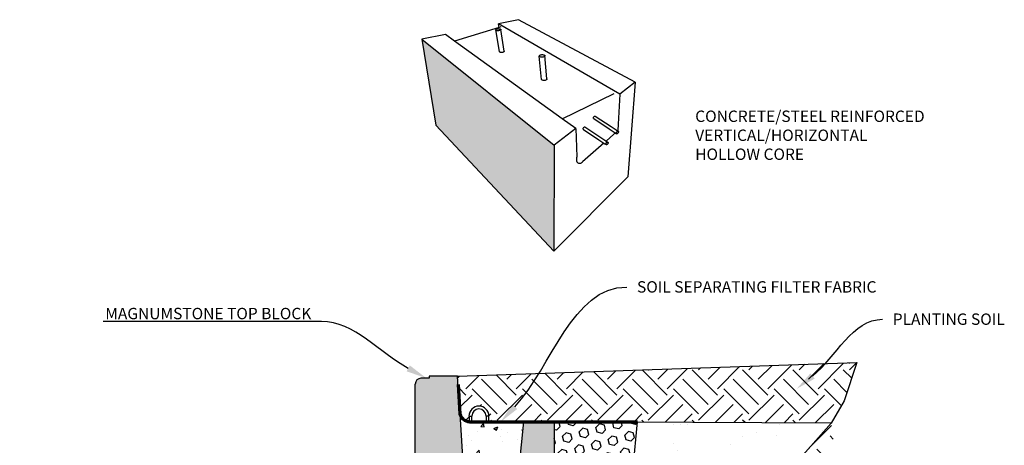
# Model space of a CAD drawing. Units: inches. Extents: x 2993 to 6578, y -57 to 1726.
# Drawn here: x 3054 to 3227, y 1572 to 1647 of the extents above; entities that cross this region are included whole.
import ezdxf
from ezdxf import colors
from ezdxf.entities.mleader import LeaderData, LeaderLine
from ezdxf.math import Vec2, Vec3

# ---------------------------------------------------------------- set-up
doc = ezdxf.new("R2010")
doc.units = ezdxf.units.IN
doc.header["$MEASUREMENT"] = 0
doc.layers.add('Hatch', color=8, linetype='Continuous')

# ---------------------------------------------------------------- blocks, each defined once
blk = doc.blocks.new('Top')
h = blk.add_hatch(color=8)
h.dxf.hatch_style = 1
h.paths.add_polyline_path([(937.39, 74.65), (931.99, 74.65), (930.36, 58.68), (937.39, 58.68)])
h.paths.add_polyline_path([(920.83, 76.06), (920.42, 82.64), (915.68, 82.64), (915.43, 82.64), (915.4, 82.28), (913.98, 82.28, 0.414214), (912.98, 81.28), (912.98, 60.33, 0.414214), (913.98, 59.33), (914.98, 59.33), (914.98, 58.68), (921.84, 58.68)])
h.paths.add_polyline_path([(929.89, 58.68), (919.15, 58.68), (919.26, 56.68), (929.77, 56.68)])
h.paths.add_polyline_path([(919.15, 58.68), (918.38, 58.68), (918.52, 56.68), (918.56, 56.68), (919.26, 56.68)])
h.paths.add_polyline_path([(930.36, 58.68), (929.89, 58.68), (929.77, 56.68), (930.22, 56.68)])
at = {"color": 7, "linetype": 'Continuous'}
for p, q in [((915.4, 82.28), (913.98, 82.28)), ((915.68, 82.64), (915.43, 82.64)), ((920.42, 82.64), (915.68, 82.64)), ((920.42, 82.64), (915.68, 82.64)), ((920.83, 76.06), (920.42, 82.64)), ((920.83, 76.06), (920.42, 82.64)), ((912.98, 60.33), (912.98, 81.28)), ((937.39, 74.65), (922.32, 74.65)), ((922.42, 75.65), (922.42, 74.65)), ((922.42, 75.65), (922.91, 75.65)), ((922.91, 74.65), (922.91, 75.65)), ((925.41, 75.65), (925.41, 74.65)), ((925.91, 75.65), (925.41, 75.65)), ((925.91, 74.65), (925.91, 75.65)), ((913.98, 59.33), (914.98, 59.33)), ((914.98, 59.33), (914.98, 58.68)), ((914.98, 58.68), (937.39, 58.68)), ((918.38, 58.68), (918.52, 56.68)), ((919.26, 56.68), (919.15, 58.68)), ((929.77, 56.68), (929.89, 58.68)), ((930.22, 56.68), (930.36, 58.68)), ((918.56, 56.68), (918.52, 56.68)), ((919.26, 56.68), (918.56, 56.68)), ((929.77, 56.68), (919.26, 56.68)), ((930.18, 56.68), (929.77, 56.68)), ((930.22, 56.68), (930.18, 56.68))]:
    blk.add_line(p, q, dxfattribs=at)
for p, q in [((915.43, 82.64), (915.4, 82.28)), ((912.98, 81.28), (912.98, 81.28)), ((920.83, 76.06), (921.84, 58.68)), ((931.99, 74.65), (930.36, 58.68)), ((937.39, 74.65), (937.39, 58.68))]:
    blk.add_line(p, q)
for centre, radius, start, end in [((913.98, 81.28), 1, 90, 180), ((924.16, 75.65), 1.75, 0, 180), ((924.16, 75.65), 1.25, 0, 180), ((922.32, 76.15), 1.5, 183.5763, 270), ((913.98, 60.33), 1, 180, 270)]:
    blk.add_arc(centre, radius, start, end, dxfattribs=at)

msp = doc.modelspace()

# ---------------------------------------------------------------- hatches: boundary and pattern name
h = msp.add_hatch()
h.set_pattern_fill('AR-CONC', color=256, style=0)
h.set_pattern_definition([(50, (-173.2, 0), (7.172602, -0.627521), [0.75, -8.25]), (355, (-173.2, 0), (-1.387513, 7.521921), [0.6, -6.6]), (100.4514, (-172.602, -0.052), (5.785094, 6.894395), [0.637402, -7.011421]), (46.1842, (-173.2, 2), (10.67241, -1.65519), [1.125, -12.375]), (96.6356, (-172.31, 1.862), (9.346627, 9.74118), [0.956103, -10.51713]), (351.1842, (-173.2, 2), (9.34662, 9.741186), [0.9, -9.9]), (21, (-172.2, 1.5), (5.9690705, -4.026189), [0.75, -8.25]), (326, (-172.2, 1.5), (2.433153, 7.2515), [0.6, -6.6]), (71.4514, (-171.702, 1.1645), (8.402226, 3.225305), [0.637402, -7.011421]), (37.5, (-173.1998, 0), (0.1215986, 3.3289385), [0, -6.52, 0, -6.7, 0, -6.625]), (7.5, (-173.1998, 0), (2.6306954, 3.944117), [0, -3.82, 0, -6.37, 0, -2.525]), (327.5, (-175.4298, 0), (5.3382244, -0.2255487), [0, -2.5, 0, -7.8, 0, -10.35]), (317.5, (-176.4298, 0), (5.8318617, 1.00105), [0, -3.25, 0, -5.18, 0, -7.35])])
h.paths.add_polyline_path([(3134.941, 1552.395), (3130.955, 1552.395, -0.3960475), (3129.46, 1553.799), (3130.474, 1536.419), (3133.539, 1536.419)])
h.paths.add_polyline_path([(3137.111, 1552.395), (3135.132, 1552.395), (3133.723, 1536.419), (3135.709, 1536.419)])
h.paths.add_polyline_path([(3140.619, 1553.799, -0.3960475), (3139.124, 1552.395), (3137.302, 1552.395), (3135.893, 1536.419), (3138.986, 1536.419)])
h.paths.add_polyline_path([(3140.905, 1558.386), (3140.85, 1558.386), (3140.443, 1558.386), (3137.83, 1558.386), (3137.302, 1552.395), (3139.124, 1552.395, 0.3960475), (3140.619, 1553.799)])
h.paths.add_polyline_path([(3137.55, 1557.401, -0.8780517), (3136.567, 1557.529, -0.9586943), (3137.565, 1557.571), (3137.636, 1558.386), (3135.66, 1558.386), (3135.132, 1552.395), (3137.111, 1552.395)])
h.paths.add_polyline_path([(3135.466, 1558.386), (3129.937, 1558.386), (3129.173, 1558.386), (3129.46, 1553.799, 0.4136768), (3131.045, 1552.397), (3131.045, 1553.393, -1), (3134.54, 1553.393), (3134.54, 1552.395), (3134.941, 1552.395)])
h.paths.add_polyline_path([(3134.204, 1557.565, -1), (3135.204, 1557.565, -1)], flags=16)
h.paths.add_polyline_path([(3134.041, 1553.393, 1), (3131.545, 1553.393), (3131.545, 1552.395), (3134.041, 1552.395)], flags=17)
h.paths.add_polyline_path([(3136.645, 1571.819), (3136.845, 1571.819), (3135.836, 1560.383), (3137.811, 1560.383), (3138.815, 1571.819), (3139.015, 1571.819), (3138.006, 1560.383), (3141.03, 1560.383), (3142.531, 1576.358), (3133.589, 1576.358, -0.0784951), (3133.013, 1576.358), (3132.999, 1576.358, -0.3960475), (3131.504, 1577.763), (3132.519, 1560.383), (3135.641, 1560.383)])
at = {"layer": 'Hatch'}
msp.add_hatch(color=256, dxfattribs=at).paths.add_polyline_path([(3124.831, 1643.591), (3127.284, 1628.439), (3147.969, 1606.332), (3148.067, 1624.939)])
h = msp.add_hatch(dxfattribs=at)
h.set_pattern_fill('EARTH', color=256, scale=25, angle=45, style=0)
h.set_pattern_definition([(45, (-173.2, 0), (9e-16, 8.838835), [6.25, -6.25]), (45, (-174.857, 1.657), (9e-16, 8.838835), [6.25, -6.25]), (45, (-176.5143, 3.3146), (9e-16, 8.838835), [6.25, -6.25]), (135, (-176.5143, 4.4194), (-8.838835, 9e-16), [6.25, -6.25]), (135, (-174.857, 6.077), (-8.838835, 9e-16), [6.25, -6.25]), (135, (-173.2, 7.734), (-8.838835, 9e-16), [6.25, -6.25])])
h.paths.add_polyline_path([(3198.974, 1580.014), (3201.234, 1586.764), (3131.093, 1584.346), (3131.504, 1577.763, 0.4136768), (3133.09, 1576.361), (3133.09, 1577.357, -1), (3136.585, 1577.357), (3136.585, 1576.358), (3148.067, 1576.358), (3196.705, 1576.133)])
h.paths.add_polyline_path([(3115.479, 1474.835), (3115.479, 1480.707), (3062.182, 1479.007), (3058.836, 1471.145), (3076.826, 1463.631), (3094.01, 1471.95)])
h = msp.add_hatch(dxfattribs=at)
h.set_pattern_fill('EARTH', color=256, scale=35, angle=45, style=0)
h.set_pattern_definition([(45, (-173.2, 0), (9e-16, 12.374369), [8.75, -8.75]), (45, (-175.52, 2.32), (9e-16, 12.374369), [8.75, -8.75]), (45, (-177.84, 4.64), (9e-16, 12.374369), [8.75, -8.75]), (135, (-177.84, 6.187), (-12.374369, 2e-15), [8.75, -8.75]), (135, (-175.52, 8.507), (-12.374369, 2e-15), [8.75, -8.75]), (135, (-173.2, 10.828), (-12.374369, 2e-15), [8.75, -8.75])])
edge = h.paths.add_edge_path()
edge.add_line((3191.336, 1559.715), (3199.021, 1557.985))
edge.add_line((3199.021, 1557.985), (3196.705, 1576.133))
edge.add_line((3196.705, 1576.133), (3182.367, 1559.893))
edge.add_line((3182.367, 1559.893), (3175.207, 1556.172))
edge.add_line((3175.207, 1556.172), (3170.446, 1532.195))
edge.add_line((3170.446, 1532.195), (3168.21, 1525.49))
edge.add_line((3168.21, 1525.49), (3165.911, 1497.01))
edge.add_line((3165.911, 1497.01), (3160.639, 1493.023))
edge.add_line((3160.639, 1493.023), (3157.505, 1488.182))
edge.add_line((3157.505, 1488.182), (3156.476, 1470.034))
edge.add_line((3156.476, 1470.034), (3154.85, 1465.848))
edge.add_line((3154.85, 1465.848), (3149.275, 1464.527))
edge.add_line((3149.275, 1464.527), (3149.281, 1452.527))
edge.add_line((3149.281, 1452.527), (3106.485, 1452.527))
edge.add_spline(control_points=[(3106.485, 1452.527), (3104.328, 1449.662), (3102.53, 1446.003), (3100.601, 1442.634)], knot_values=[1.6445912, 1.6445912, 1.6445912, 1.6445912, 11.9903102, 11.9903102, 11.9903102, 11.9903102], degree=3, periodic=0)
edge.add_line((3100.601, 1442.634), (3110.43, 1438.436))
edge.add_line((3110.43, 1438.436), (3115.788, 1444.821))
edge.add_line((3115.788, 1444.821), (3123.207, 1436.994))
edge.add_line((3123.207, 1436.994), (3152.058, 1447.292))
edge.add_line((3152.058, 1447.292), (3169.781, 1442.761))
edge.add_line((3169.781, 1442.761), (3173.49, 1476.127))
edge.add_line((3173.49, 1476.127), (3180.703, 1482.1))
edge.add_line((3180.703, 1482.1), (3173.696, 1493.427))
edge.add_line((3173.696, 1493.427), (3188.74, 1499.4))
edge.add_line((3188.74, 1499.4), (3181.939, 1529.47))
edge.add_line((3181.939, 1529.47), (3186.267, 1536.267))
edge.add_line((3186.267, 1536.267), (3185.839, 1552.802))
edge.add_line((3185.839, 1552.802), (3191.336, 1559.715))
edge = h.paths.add_edge_path()
edge.add_line((3115.479, 1466.18), (3115.479, 1474.835))
edge.add_line((3115.479, 1474.835), (3094.01, 1471.95))
edge.add_line((3094.01, 1471.95), (3076.826, 1463.631))
edge.add_line((3076.826, 1463.631), (3058.836, 1471.145))
edge.add_line((3058.836, 1471.145), (3054.17, 1462.122))
edge.add_line((3054.17, 1462.122), (3066.329, 1457.384))
edge.add_line((3066.329, 1457.384), (3075.809, 1444.409))
edge.add_line((3075.809, 1444.409), (3086.319, 1448.734))
edge.add_line((3086.319, 1448.734), (3100.601, 1442.634))
edge.add_line((3100.601, 1442.634), (3100.623, 1442.674))
edge.add_line((3100.623, 1442.674), (3100.646, 1442.713))
edge.add_line((3100.646, 1442.713), (3100.669, 1442.753))
edge.add_line((3100.669, 1442.753), (3100.691, 1442.792))
edge.add_line((3100.691, 1442.792), (3100.714, 1442.832))
edge.add_line((3100.714, 1442.832), (3100.736, 1442.871))
edge.add_line((3100.736, 1442.871), (3100.759, 1442.911))
edge.add_line((3100.759, 1442.911), (3100.781, 1442.951))
edge.add_line((3100.781, 1442.951), (3100.804, 1442.991))
edge.add_line((3100.804, 1442.991), (3100.826, 1443.03))
edge.add_line((3100.826, 1443.03), (3100.849, 1443.07))
edge.add_line((3100.849, 1443.07), (3100.871, 1443.11))
edge.add_line((3100.871, 1443.11), (3100.894, 1443.15))
edge.add_line((3100.894, 1443.15), (3100.916, 1443.189))
edge.add_line((3100.916, 1443.189), (3100.939, 1443.229))
edge.add_line((3100.939, 1443.229), (3100.961, 1443.269))
edge.add_line((3100.961, 1443.269), (3100.984, 1443.309))
edge.add_line((3100.984, 1443.309), (3101.006, 1443.349))
edge.add_line((3101.006, 1443.349), (3101.028, 1443.389))
edge.add_line((3101.028, 1443.389), (3101.051, 1443.429))
edge.add_line((3101.051, 1443.429), (3101.073, 1443.468))
edge.add_line((3101.073, 1443.468), (3101.096, 1443.508))
edge.add_line((3101.096, 1443.508), (3101.118, 1443.548))
edge.add_line((3101.118, 1443.548), (3101.14, 1443.588))
edge.add_line((3101.14, 1443.588), (3101.163, 1443.628))
edge.add_line((3101.163, 1443.628), (3101.185, 1443.668))
edge.add_line((3101.185, 1443.668), (3101.207, 1443.709))
edge.add_line((3101.207, 1443.709), (3101.23, 1443.749))
edge.add_line((3101.23, 1443.749), (3101.252, 1443.789))
edge.add_line((3101.252, 1443.789), (3101.274, 1443.829))
edge.add_line((3101.274, 1443.829), (3101.297, 1443.869))
edge.add_line((3101.297, 1443.869), (3101.319, 1443.909))
edge.add_line((3101.319, 1443.909), (3101.341, 1443.949))
edge.add_line((3101.341, 1443.949), (3101.364, 1443.989))
edge.add_line((3101.364, 1443.989), (3101.386, 1444.029))
edge.add_line((3101.386, 1444.029), (3101.408, 1444.07))
edge.add_line((3101.408, 1444.07), (3101.431, 1444.11))
edge.add_line((3101.431, 1444.11), (3101.453, 1444.15))
edge.add_line((3101.453, 1444.15), (3101.475, 1444.19))
edge.add_line((3101.475, 1444.19), (3101.497, 1444.23))
edge.add_line((3101.497, 1444.23), (3101.52, 1444.271))
edge.add_line((3101.52, 1444.271), (3101.542, 1444.311))
edge.add_line((3101.542, 1444.311), (3101.564, 1444.351))
edge.add_line((3101.564, 1444.351), (3101.586, 1444.391))
edge.add_line((3101.586, 1444.391), (3101.609, 1444.432))
edge.add_line((3101.609, 1444.432), (3101.631, 1444.472))
edge.add_line((3101.631, 1444.472), (3101.653, 1444.512))
edge.add_line((3101.653, 1444.512), (3101.675, 1444.553))
edge.add_line((3101.675, 1444.553), (3101.698, 1444.593))
edge.add_line((3101.698, 1444.593), (3101.72, 1444.633))
edge.add_line((3101.72, 1444.633), (3101.742, 1444.674))
edge.add_line((3101.742, 1444.674), (3101.764, 1444.714))
edge.add_line((3101.764, 1444.714), (3101.787, 1444.754))
edge.add_line((3101.787, 1444.754), (3101.809, 1444.795))
edge.add_line((3101.809, 1444.795), (3101.831, 1444.835))
edge.add_line((3101.831, 1444.835), (3101.853, 1444.875))
edge.add_line((3101.853, 1444.875), (3101.875, 1444.916))
edge.add_line((3101.875, 1444.916), (3101.898, 1444.956))
edge.add_line((3101.898, 1444.956), (3101.92, 1444.996))
edge.add_line((3101.92, 1444.996), (3101.942, 1445.037))
edge.add_line((3101.942, 1445.037), (3101.964, 1445.077))
edge.add_line((3101.964, 1445.077), (3101.986, 1445.118))
edge.add_line((3101.986, 1445.118), (3102.009, 1445.158))
edge.add_line((3102.009, 1445.158), (3102.031, 1445.198))
edge.add_line((3102.031, 1445.198), (3102.053, 1445.239))
edge.add_line((3102.053, 1445.239), (3102.075, 1445.279))
edge.add_line((3102.075, 1445.279), (3102.097, 1445.319))
edge.add_line((3102.097, 1445.319), (3102.12, 1445.36))
edge.add_line((3102.12, 1445.36), (3102.142, 1445.4))
edge.add_line((3102.142, 1445.4), (3102.164, 1445.441))
edge.add_line((3102.164, 1445.441), (3102.186, 1445.481))
edge.add_line((3102.186, 1445.481), (3102.208, 1445.521))
edge.add_line((3102.208, 1445.521), (3102.231, 1445.562))
edge.add_line((3102.231, 1445.562), (3102.253, 1445.602))
edge.add_line((3102.253, 1445.602), (3102.275, 1445.643))
edge.add_line((3102.275, 1445.643), (3102.297, 1445.683))
edge.add_line((3102.297, 1445.683), (3102.319, 1445.723))
edge.add_line((3102.319, 1445.723), (3102.342, 1445.764))
edge.add_line((3102.342, 1445.764), (3102.364, 1445.804))
edge.add_line((3102.364, 1445.804), (3102.386, 1445.844))
edge.add_line((3102.386, 1445.844), (3102.408, 1445.885))
edge.add_line((3102.408, 1445.885), (3102.43, 1445.925))
edge.add_line((3102.43, 1445.925), (3102.453, 1445.966))
edge.add_line((3102.453, 1445.966), (3102.475, 1446.006))
edge.add_line((3102.475, 1446.006), (3102.497, 1446.046))
edge.add_line((3102.497, 1446.046), (3102.519, 1446.087))
edge.add_line((3102.519, 1446.087), (3102.542, 1446.127))
edge.add_line((3102.542, 1446.127), (3102.564, 1446.167))
edge.add_line((3102.564, 1446.167), (3102.586, 1446.207))
edge.add_line((3102.586, 1446.207), (3102.608, 1446.248))
edge.add_line((3102.608, 1446.248), (3102.63, 1446.288))
edge.add_line((3102.63, 1446.288), (3102.653, 1446.328))
edge.add_line((3102.653, 1446.328), (3102.675, 1446.369))
edge.add_line((3102.675, 1446.369), (3102.697, 1446.409))
edge.add_line((3102.697, 1446.409), (3102.719, 1446.449))
edge.add_line((3102.719, 1446.449), (3102.742, 1446.489))
edge.add_line((3102.742, 1446.489), (3102.764, 1446.53))
edge.add_line((3102.764, 1446.53), (3102.786, 1446.57))
edge.add_line((3102.786, 1446.57), (3102.809, 1446.61))
edge.add_line((3102.809, 1446.61), (3102.831, 1446.65))
edge.add_line((3102.831, 1446.65), (3102.853, 1446.69))
edge.add_line((3102.853, 1446.69), (3102.875, 1446.731))
edge.add_line((3102.875, 1446.731), (3102.898, 1446.771))
edge.add_line((3102.898, 1446.771), (3102.92, 1446.811))
edge.add_line((3102.92, 1446.811), (3102.942, 1446.851))
edge.add_line((3102.942, 1446.851), (3102.965, 1446.891))
edge.add_line((3102.965, 1446.891), (3102.987, 1446.931))
edge.add_line((3102.987, 1446.931), (3103.009, 1446.971))
edge.add_line((3103.009, 1446.971), (3103.032, 1447.012))
edge.add_line((3103.032, 1447.012), (3103.054, 1447.052))
edge.add_line((3103.054, 1447.052), (3103.076, 1447.092))
edge.add_line((3103.076, 1447.092), (3103.099, 1447.132))
edge.add_line((3103.099, 1447.132), (3103.121, 1447.172))
edge.add_line((3103.121, 1447.172), (3103.143, 1447.212))
edge.add_line((3103.143, 1447.212), (3103.166, 1447.252))
edge.add_line((3103.166, 1447.252), (3103.188, 1447.292))
edge.add_line((3103.188, 1447.292), (3103.211, 1447.332))
edge.add_line((3103.211, 1447.332), (3103.233, 1447.371))
edge.add_line((3103.233, 1447.371), (3103.255, 1447.411))
edge.add_line((3103.255, 1447.411), (3103.278, 1447.451))
edge.add_line((3103.278, 1447.451), (3103.3, 1447.491))
edge.add_line((3103.3, 1447.491), (3103.323, 1447.531))
edge.add_line((3103.323, 1447.531), (3103.345, 1447.571))
edge.add_line((3103.345, 1447.571), (3103.368, 1447.611))
edge.add_line((3103.368, 1447.611), (3103.39, 1447.65))
edge.add_line((3103.39, 1447.65), (3103.413, 1447.69))
edge.add_line((3103.413, 1447.69), (3103.435, 1447.73))
edge.add_line((3103.435, 1447.73), (3103.458, 1447.77))
edge.add_line((3103.458, 1447.77), (3103.48, 1447.809))
edge.add_line((3103.48, 1447.809), (3103.503, 1447.849))
edge.add_line((3103.503, 1447.849), (3103.525, 1447.889))
edge.add_line((3103.525, 1447.889), (3103.548, 1447.928))
edge.add_line((3103.548, 1447.928), (3103.57, 1447.968))
edge.add_line((3103.57, 1447.968), (3103.593, 1448.007))
edge.add_line((3103.593, 1448.007), (3103.615, 1448.047))
edge.add_line((3103.615, 1448.047), (3103.638, 1448.086))
edge.add_line((3103.638, 1448.086), (3103.661, 1448.126))
edge.add_line((3103.661, 1448.126), (3103.683, 1448.165))
edge.add_line((3103.683, 1448.165), (3103.706, 1448.205))
edge.add_line((3103.706, 1448.205), (3103.728, 1448.244))
edge.add_line((3103.728, 1448.244), (3103.751, 1448.284))
edge.add_line((3103.751, 1448.284), (3103.774, 1448.323))
edge.add_line((3103.774, 1448.323), (3103.796, 1448.362))
edge.add_line((3103.796, 1448.362), (3103.819, 1448.402))
edge.add_line((3103.819, 1448.402), (3103.842, 1448.441))
edge.add_line((3103.842, 1448.441), (3103.865, 1448.48))
edge.add_line((3103.865, 1448.48), (3103.887, 1448.519))
edge.add_line((3103.887, 1448.519), (3103.91, 1448.558))
edge.add_line((3103.91, 1448.558), (3103.933, 1448.598))
edge.add_line((3103.933, 1448.598), (3103.956, 1448.637))
edge.add_line((3103.956, 1448.637), (3103.978, 1448.676))
edge.add_line((3103.978, 1448.676), (3104.001, 1448.715))
edge.add_line((3104.001, 1448.715), (3104.024, 1448.754))
edge.add_line((3104.024, 1448.754), (3104.047, 1448.793))
edge.add_line((3104.047, 1448.793), (3104.07, 1448.832))
edge.add_line((3104.07, 1448.832), (3104.093, 1448.871))
edge.add_line((3104.093, 1448.871), (3104.115, 1448.91))
edge.add_line((3104.115, 1448.91), (3104.138, 1448.948))
edge.add_line((3104.138, 1448.948), (3104.161, 1448.987))
edge.add_line((3104.161, 1448.987), (3104.184, 1449.026))
edge.add_line((3104.184, 1449.026), (3104.207, 1449.065))
edge.add_line((3104.207, 1449.065), (3104.23, 1449.104))
edge.add_line((3104.23, 1449.104), (3104.253, 1449.142))
edge.add_line((3104.253, 1449.142), (3104.276, 1449.181))
edge.add_line((3104.276, 1449.181), (3104.299, 1449.219))
edge.add_line((3104.299, 1449.219), (3104.322, 1449.258))
edge.add_line((3104.322, 1449.258), (3104.345, 1449.297))
edge.add_line((3104.345, 1449.297), (3104.368, 1449.335))
edge.add_line((3104.368, 1449.335), (3104.391, 1449.373))
edge.add_line((3104.391, 1449.373), (3104.414, 1449.412))
edge.add_line((3104.414, 1449.412), (3104.437, 1449.45))
edge.add_line((3104.437, 1449.45), (3104.46, 1449.489))
edge.add_line((3104.46, 1449.489), (3104.484, 1449.527))
edge.add_line((3104.484, 1449.527), (3104.507, 1449.565))
edge.add_line((3104.507, 1449.565), (3104.53, 1449.603))
edge.add_line((3104.53, 1449.603), (3104.553, 1449.641))
edge.add_line((3104.553, 1449.641), (3104.576, 1449.68))
edge.add_line((3104.576, 1449.68), (3104.6, 1449.718))
edge.add_line((3104.6, 1449.718), (3104.623, 1449.756))
edge.add_line((3104.623, 1449.756), (3104.646, 1449.794))
edge.add_line((3104.646, 1449.794), (3104.669, 1449.832))
edge.add_line((3104.669, 1449.832), (3104.693, 1449.87))
edge.add_line((3104.693, 1449.87), (3104.716, 1449.907))
edge.add_line((3104.716, 1449.907), (3104.739, 1449.945))
edge.add_line((3104.739, 1449.945), (3104.763, 1449.983))
edge.add_line((3104.763, 1449.983), (3104.786, 1450.021))
edge.add_line((3104.786, 1450.021), (3104.81, 1450.058))
edge.add_line((3104.81, 1450.058), (3104.833, 1450.096))
edge.add_line((3104.833, 1450.096), (3104.857, 1450.134))
edge.add_line((3104.857, 1450.134), (3104.88, 1450.171))
edge.add_line((3104.88, 1450.171), (3104.903, 1450.209))
edge.add_line((3104.903, 1450.209), (3104.927, 1450.246))
edge.add_line((3104.927, 1450.246), (3104.951, 1450.284))
edge.add_line((3104.951, 1450.284), (3104.974, 1450.321))
edge.add_line((3104.974, 1450.321), (3104.998, 1450.358))
edge.add_line((3104.998, 1450.358), (3105.021, 1450.396))
edge.add_line((3105.021, 1450.396), (3105.045, 1450.433))
edge.add_line((3105.045, 1450.433), (3105.069, 1450.47))
edge.add_line((3105.069, 1450.47), (3105.092, 1450.507))
edge.add_line((3105.092, 1450.507), (3105.116, 1450.544))
edge.add_line((3105.116, 1450.544), (3105.14, 1450.581))
edge.add_line((3105.14, 1450.581), (3105.163, 1450.618))
edge.add_line((3105.163, 1450.618), (3105.187, 1450.655))
edge.add_line((3105.187, 1450.655), (3105.211, 1450.692))
edge.add_line((3105.211, 1450.692), (3105.235, 1450.729))
edge.add_line((3105.235, 1450.729), (3105.259, 1450.765))
edge.add_line((3105.259, 1450.765), (3105.283, 1450.802))
edge.add_line((3105.283, 1450.802), (3105.306, 1450.839))
edge.add_line((3105.306, 1450.839), (3105.33, 1450.875))
edge.add_line((3105.33, 1450.875), (3105.354, 1450.912))
edge.add_line((3105.354, 1450.912), (3105.378, 1450.948))
edge.add_line((3105.378, 1450.948), (3105.402, 1450.985))
edge.add_line((3105.402, 1450.985), (3105.426, 1451.021))
edge.add_line((3105.426, 1451.021), (3105.45, 1451.057))
edge.add_line((3105.45, 1451.057), (3105.474, 1451.094))
edge.add_line((3105.474, 1451.094), (3105.498, 1451.13))
edge.add_line((3105.498, 1451.13), (3105.523, 1451.166))
edge.add_line((3105.523, 1451.166), (3105.547, 1451.202))
edge.add_line((3105.547, 1451.202), (3105.571, 1451.238))
edge.add_line((3105.571, 1451.238), (3105.595, 1451.274))
edge.add_line((3105.595, 1451.274), (3105.619, 1451.31))
edge.add_line((3105.619, 1451.31), (3105.643, 1451.346))
edge.add_line((3105.643, 1451.346), (3105.668, 1451.382))
edge.add_line((3105.668, 1451.382), (3105.692, 1451.417))
edge.add_line((3105.692, 1451.417), (3105.716, 1451.453))
edge.add_line((3105.716, 1451.453), (3105.741, 1451.489))
edge.add_line((3105.741, 1451.489), (3105.765, 1451.524))
edge.add_line((3105.765, 1451.524), (3105.79, 1451.56))
edge.add_line((3105.79, 1451.56), (3105.814, 1451.595))
edge.add_line((3105.814, 1451.595), (3105.838, 1451.63))
edge.add_line((3105.838, 1451.63), (3105.863, 1451.666))
edge.add_line((3105.863, 1451.666), (3105.887, 1451.701))
edge.add_line((3105.887, 1451.701), (3105.912, 1451.736))
edge.add_line((3105.912, 1451.736), (3105.937, 1451.771))
edge.add_line((3105.937, 1451.771), (3105.961, 1451.806))
edge.add_line((3105.961, 1451.806), (3105.986, 1451.841))
edge.add_line((3105.986, 1451.841), (3106.01, 1451.876))
edge.add_line((3106.01, 1451.876), (3106.035, 1451.911))
edge.add_line((3106.035, 1451.911), (3106.06, 1451.946))
edge.add_line((3106.06, 1451.946), (3106.085, 1451.981))
edge.add_line((3106.085, 1451.981), (3106.109, 1452.015))
edge.add_line((3106.109, 1452.015), (3106.134, 1452.05))
edge.add_line((3106.134, 1452.05), (3106.159, 1452.084))
edge.add_line((3106.159, 1452.084), (3106.184, 1452.119))
edge.add_line((3106.184, 1452.119), (3106.209, 1452.153))
edge.add_line((3106.209, 1452.153), (3106.234, 1452.187))
edge.add_line((3106.234, 1452.187), (3106.259, 1452.222))
edge.add_line((3106.259, 1452.222), (3106.284, 1452.256))
edge.add_line((3106.284, 1452.256), (3106.309, 1452.29))
edge.add_line((3106.309, 1452.29), (3106.334, 1452.324))
edge.add_line((3106.334, 1452.324), (3106.359, 1452.358))
edge.add_line((3106.359, 1452.358), (3106.384, 1452.392))
edge.add_line((3106.384, 1452.392), (3106.409, 1452.426))
edge.add_line((3106.409, 1452.426), (3106.434, 1452.459))
edge.add_line((3106.434, 1452.459), (3106.46, 1452.493))
edge.add_line((3106.46, 1452.493), (3106.485, 1452.527))
edge.add_line((3106.485, 1452.527), (3105.576, 1452.527))
edge.add_line((3105.576, 1452.527), (3105.576, 1464.527))
edge.add_line((3105.576, 1464.527), (3115.925, 1464.527))
edge.add_line((3115.925, 1464.527), (3115.976, 1465.139))
edge.add_line((3115.976, 1465.139), (3115.479, 1465.18))
edge.add_line((3115.479, 1465.18), (3115.535, 1465.85))
edge.add_arc((3116.479, 1466.18), 1, 180, 199.24272, ccw=False)
h = msp.add_hatch(dxfattribs=at)
h.set_pattern_fill('HEX', color=256, scale=7, angle=45, style=0)
h.set_pattern_definition([(45, (-173.1998, 0), (-1.07165176, 1.07165176), [0.875, -1.75]), (165, (-173.1998, 0), (-0.3922518, -1.46390353), [0.875, -1.75]), (105, (-172.581, 0.6187), (-1.46390353, -0.3922518), [0.875, -1.75])])
edge = h.paths.add_edge_path()
edge.add_arc((3148.469, 1467.835), 2.112, 0, 360)
h.paths.add_polyline_path([(3162.686, 1576.291), (3148.067, 1576.358), (3148.067, 1560.383), (3146.023, 1560.383), (3146.023, 1536.419), (3143.978, 1536.419), (3143.978, 1512.455), (3141.934, 1512.455), (3141.934, 1488.491), (3139.889, 1488.491), (3139.889, 1464.527), (3151.889, 1464.527)])
h = msp.add_hatch(dxfattribs=at)
h.set_pattern_fill('AR-SAND', color=256, scale=5, angle=45, style=0)
h.set_pattern_definition([(82.5, (-173.2, 0), (-7.035066, 6.589636), [0, -7.6, 0, -8.5, 0, -8.125]), (52.5, (-173.2, 0), (-3.720688, 16.2349), [0, -4.1, 0, -6.85, 0, -2.625]), (12.5, (-177.5485, -4.349), (10.990146, 11.030162), [0, -2.5, 0, -9, 0, -11.75]), (2.5, (-177.548, -4.349), (7.52521, 13.731314), [0, -1.25, 0, -5.9, 0, -6.75])])
h.paths.add_polyline_path([(3175.207, 1556.172), (3182.367, 1559.893), (3196.705, 1576.133), (3162.686, 1576.291), (3151.889, 1464.527), (3156.476, 1470.034), (3157.505, 1488.182), (3160.639, 1493.023), (3165.911, 1497.01), (3168.21, 1525.49), (3170.446, 1532.195)])

# ---------------------------------------------------------------- linework, layer by layer
for p, q in [((3141.802, 1646.994), (3138.259, 1646.284)), ((3162.257, 1636.01), (3141.802, 1646.994)), ((3138.362, 1645.637), (3130.543, 1643.249)), ((3137.795, 1645.196), (3137.81, 1645.243)), ((3137.811, 1645.152), (3137.795, 1645.196)), ((3138.423, 1641.384), (3137.795, 1645.196)), ((3137.81, 1645.243), (3137.854, 1645.289)), ((3137.856, 1645.113), (3137.811, 1645.152)), ((3137.854, 1645.289), (3137.924, 1645.33)), ((3137.927, 1645.082), (3137.856, 1645.113)), ((3137.924, 1645.33), (3138.015, 1645.365)), ((3138.02, 1645.061), (3137.927, 1645.082)), ((3138.015, 1645.365), (3138.122, 1645.391)), ((3138.128, 1645.051), (3138.02, 1645.061)), ((3138.122, 1645.391), (3138.236, 1645.406)), ((3138.244, 1645.055), (3138.128, 1645.051)), ((3138.236, 1645.406), (3138.351, 1645.409)), ((3138.359, 1645.07), (3138.244, 1645.055)), ((3138.362, 1645.637), (3138.259, 1646.284)), ((3159.575, 1633.917), (3138.259, 1646.284)), ((3138.351, 1645.409), (3138.458, 1645.4)), ((3138.466, 1645.096), (3138.359, 1645.07)), ((3138.655, 1645.726), (3138.362, 1645.637)), ((3138.458, 1645.4), (3138.55, 1645.379)), ((3138.558, 1645.131), (3138.466, 1645.096)), ((3138.55, 1645.379), (3138.621, 1645.349)), ((3138.627, 1645.173), (3138.558, 1645.131)), ((3138.621, 1645.349), (3138.667, 1645.31)), ((3138.67, 1645.219), (3138.627, 1645.173)), ((3138.667, 1645.31), (3138.684, 1645.266)), ((3138.684, 1645.266), (3138.67, 1645.219)), ((3139.277, 1641.459), (3138.684, 1645.266)), ((3128.931, 1644.413), (3124.831, 1643.591)), ((3124.831, 1643.591), (3148.067, 1624.939)), ((3124.831, 1643.591), (3127.284, 1628.439)), ((3130.543, 1643.249), (3128.931, 1644.413)), ((3149.461, 1629.582), (3130.543, 1643.249)), ((3138.438, 1641.337), (3138.423, 1641.384)), ((3138.482, 1641.295), (3138.438, 1641.337)), ((3138.552, 1641.262), (3138.482, 1641.295)), ((3138.641, 1641.24), (3138.552, 1641.262)), ((3138.746, 1641.23), (3138.641, 1641.24)), ((3138.857, 1641.233), (3138.746, 1641.23)), ((3138.968, 1641.25), (3138.857, 1641.233)), ((3139.07, 1641.277), (3138.968, 1641.25)), ((3139.158, 1641.315), (3139.07, 1641.277)), ((3139.224, 1641.36), (3139.158, 1641.315)), ((3139.265, 1641.409), (3139.224, 1641.36)), ((3139.277, 1641.459), (3139.265, 1641.409)), ((3145.439, 1640.589), (3145.444, 1640.648)), ((3145.467, 1640.533), (3145.439, 1640.589)), ((3145.828, 1636.501), (3145.439, 1640.589)), ((3145.444, 1640.648), (3145.483, 1640.707)), ((3145.527, 1640.483), (3145.467, 1640.533)), ((3145.483, 1640.707), (3145.552, 1640.76)), ((3145.615, 1640.443), (3145.527, 1640.483)), ((3145.552, 1640.76), (3145.647, 1640.804)), ((3145.725, 1640.417), (3145.615, 1640.443)), ((3145.647, 1640.804), (3145.76, 1640.837)), ((3145.849, 1640.405), (3145.725, 1640.417)), ((3145.76, 1640.837), (3145.885, 1640.855)), ((3145.979, 1640.409), (3145.849, 1640.405)), ((3145.885, 1640.855), (3146.014, 1640.859)), ((3146.105, 1640.428), (3145.979, 1640.409)), ((3146.014, 1640.859), (3146.136, 1640.848)), ((3146.219, 1640.461), (3146.105, 1640.428)), ((3146.136, 1640.848), (3146.245, 1640.822)), ((3146.314, 1640.506), (3146.219, 1640.461)), ((3146.245, 1640.822), (3146.333, 1640.783)), ((3146.382, 1640.56), (3146.314, 1640.506)), ((3146.333, 1640.783), (3146.394, 1640.734)), ((3146.419, 1640.618), (3146.382, 1640.56)), ((3146.394, 1640.734), (3146.423, 1640.678)), ((3146.423, 1640.678), (3146.419, 1640.618)), ((3146.771, 1636.595), (3146.423, 1640.678)), ((3145.856, 1636.442), (3145.828, 1636.501)), ((3145.914, 1636.389), (3145.856, 1636.442)), ((3145.998, 1636.348), (3145.914, 1636.389)), ((3146.104, 1636.32), (3145.998, 1636.348)), ((3146.223, 1636.307), (3146.104, 1636.32)), ((3146.347, 1636.311), (3146.223, 1636.307)), ((3146.468, 1636.332), (3146.347, 1636.311)), ((3146.578, 1636.367), (3146.468, 1636.332)), ((3146.668, 1636.414), (3146.578, 1636.367)), ((3146.733, 1636.471), (3146.668, 1636.414)), ((3146.768, 1636.532), (3146.733, 1636.471)), ((3146.771, 1636.595), (3146.768, 1636.532)), ((3162.257, 1636.01), (3159.575, 1633.917)), ((3162.257, 1636.01), (3160.966, 1619.363)), ((3149.461, 1629.582), (3158.599, 1634.048)), ((3159.575, 1633.917), (3159.309, 1628.641)), ((3151.828, 1627.873), (3149.461, 1629.582)), ((3154.954, 1629.732), (3154.961, 1629.788)), ((3154.961, 1629.683), (3154.954, 1629.732)), ((3154.961, 1629.788), (3154.98, 1629.847)), ((3154.979, 1629.643), (3154.961, 1629.683)), ((3155.009, 1629.617), (3154.979, 1629.643)), ((3154.98, 1629.847), (3155.01, 1629.905)), ((3155.009, 1629.617), (3157.709, 1627.808)), ((3155.01, 1629.905), (3155.049, 1629.957)), ((3155.049, 1629.957), (3155.094, 1630.001)), ((3155.094, 1630.001), (3155.143, 1630.033)), ((3155.143, 1630.033), (3155.192, 1630.051)), ((3155.192, 1630.051), (3155.237, 1630.054)), ((3155.237, 1630.054), (3155.276, 1630.041)), ((3155.276, 1630.041), (3158.044, 1628.208)), ((3127.284, 1628.439), (3147.969, 1606.332)), ((3151.828, 1627.873), (3148.067, 1624.939)), ((3151.828, 1627.873), (3151.945, 1624.575)), ((3153.135, 1627.834), (3153.141, 1627.89)), ((3153.141, 1627.784), (3153.135, 1627.834)), ((3153.141, 1627.89), (3153.16, 1627.949)), ((3153.16, 1627.745), (3153.141, 1627.784)), ((3153.16, 1627.949), (3153.19, 1628.007)), ((3153.19, 1627.718), (3153.16, 1627.745)), ((3153.19, 1628.007), (3153.229, 1628.059)), ((3153.19, 1627.718), (3155.889, 1625.909)), ((3153.229, 1628.059), (3153.275, 1628.103)), ((3153.275, 1628.103), (3153.324, 1628.135)), ((3153.324, 1628.135), (3153.372, 1628.153)), ((3153.372, 1628.153), (3153.418, 1628.156)), ((3153.418, 1628.156), (3153.456, 1628.143)), ((3153.456, 1628.143), (3156.225, 1626.31)), ((3157.709, 1627.808), (3158.599, 1627.211)), ((3158.044, 1628.208), (3158.937, 1627.617)), ((3158.937, 1627.617), (3159.187, 1627.451)), ((3159.111, 1627.332), (3159.161, 1627.367)), ((3159.161, 1627.367), (3159.21, 1627.388)), ((3159.252, 1627.508), (3159.187, 1627.451)), ((3159.187, 1627.451), (3159.292, 1627.382)), ((3159.21, 1627.388), (3159.255, 1627.393)), ((3159.309, 1628.641), (3159.252, 1627.508)), ((3159.255, 1627.393), (3159.292, 1627.382)), ((3159.292, 1627.382), (3159.32, 1627.355)), ((3155.889, 1625.909), (3156.779, 1625.313)), ((3156.225, 1626.31), (3157.117, 1625.719)), ((3157.117, 1625.719), (3157.368, 1625.553)), ((3158.51, 1626.854), (3157.176, 1625.679)), ((3158.51, 1626.854), (3158.779, 1627.091)), ((3158.599, 1627.211), (3158.779, 1627.091)), ((3158.779, 1627.091), (3159.009, 1626.936)), ((3158.96, 1627.052), (3158.969, 1627.109)), ((3158.964, 1627.002), (3158.96, 1627.052)), ((3158.981, 1626.962), (3158.964, 1627.002)), ((3158.969, 1627.109), (3158.991, 1627.17)), ((3159.009, 1626.936), (3158.981, 1626.962)), ((3158.991, 1627.17), (3159.023, 1627.23)), ((3159.047, 1626.926), (3159.009, 1626.936)), ((3159.023, 1627.23), (3159.064, 1627.286)), ((3159.092, 1626.931), (3159.047, 1626.926)), ((3159.064, 1627.286), (3159.111, 1627.332)), ((3159.14, 1626.952), (3159.092, 1626.931)), ((3159.19, 1626.986), (3159.14, 1626.952)), ((3159.236, 1627.033), (3159.19, 1626.986)), ((3159.277, 1627.088), (3159.236, 1627.033)), ((3159.31, 1627.148), (3159.277, 1627.088)), ((3159.331, 1627.208), (3159.31, 1627.148)), ((3159.32, 1627.355), (3159.337, 1627.316)), ((3159.34, 1627.266), (3159.331, 1627.208)), ((3159.337, 1627.316), (3159.34, 1627.266)), ((3148.067, 1624.939), (3147.969, 1606.332)), ((3151.945, 1624.575), (3152.006, 1622.843)), ((3156.768, 1625.32), (3153.035, 1622.032)), ((3156.56, 1625.131), (3156.428, 1625.047)), ((3156.691, 1625.232), (3156.56, 1625.131)), ((3156.779, 1625.313), (3156.691, 1625.232)), ((3156.779, 1625.313), (3156.959, 1625.193)), ((3156.959, 1625.193), (3157.189, 1625.038)), ((3157.141, 1625.153), (3157.15, 1625.211)), ((3157.145, 1625.103), (3157.141, 1625.153)), ((3157.161, 1625.064), (3157.145, 1625.103)), ((3157.15, 1625.211), (3157.171, 1625.272)), ((3157.189, 1625.038), (3157.161, 1625.064)), ((3157.171, 1625.272), (3157.203, 1625.332)), ((3157.227, 1625.027), (3157.189, 1625.038)), ((3157.203, 1625.332), (3157.245, 1625.388)), ((3157.272, 1625.033), (3157.227, 1625.027)), ((3157.245, 1625.388), (3157.292, 1625.434)), ((3157.321, 1625.053), (3157.272, 1625.033)), ((3157.292, 1625.434), (3157.341, 1625.469)), ((3157.37, 1625.088), (3157.321, 1625.053)), ((3157.341, 1625.469), (3157.39, 1625.489)), ((3157.368, 1625.553), (3157.473, 1625.483)), ((3157.417, 1625.135), (3157.37, 1625.088)), ((3157.39, 1625.489), (3157.435, 1625.494)), ((3157.458, 1625.19), (3157.417, 1625.135)), ((3157.435, 1625.494), (3157.473, 1625.483)), ((3157.49, 1625.249), (3157.458, 1625.19)), ((3157.473, 1625.483), (3157.5, 1625.457)), ((3157.511, 1625.31), (3157.49, 1625.249)), ((3157.5, 1625.457), (3157.517, 1625.418)), ((3157.521, 1625.367), (3157.511, 1625.31)), ((3157.517, 1625.418), (3157.521, 1625.367)), ((3152.032, 1622.126), (3152.006, 1622.843)), ((3152.037, 1622.1), (3152.032, 1622.126)), ((3152.082, 1621.991), (3152.037, 1622.1)), ((3152.104, 1621.96), (3152.082, 1621.991)), ((3160.966, 1619.363), (3147.969, 1606.332)), ((3151.889, 1464.527), (3162.692, 1576.358))]:
    msp.add_line(p, q)
for points in [[(3131.093, 1584.346), (3201.234, 1586.764), (3198.974, 1580.014), (3196.705, 1576.133)], [(3149.281, 1452.527), (3149.279, 1456.527), (3149.275, 1464.527), (3151.889, 1464.527), (3156.476, 1470.034), (3157.505, 1488.182), (3160.639, 1493.023), (3165.911, 1497.01), (3168.21, 1525.49), (3170.446, 1532.195), (3175.207, 1556.172), (3182.367, 1559.893), (3196.705, 1576.133), (3148.067, 1576.358)]]:
    msp.add_lwpolyline(points)
at = {"lineweight": 70}
msp.add_lwpolyline([(3131.182, 1582.927), (3131.504, 1577.763, 0.3933167), (3133.589, 1576.358), (3162.692, 1576.358)], format="xyb", dxfattribs=at)
msp.add_arc((3152.546, 1622.354), 0.592, 221.63591, 328.71525)

# ---------------------------------------------------------------- block references
msp.add_blockref('Top', (2210.675, 1501.705))

# ---------------------------------------------------------------- texts
at = {"insert": (3172.82, 1631.025), "char_height": 2, "attachment_point": 1}
msp.add_mtext('CONCRETE/STEEL REINFORCED \\PVERTICAL/HORIZONTAL \\PHOLLOW CORE', dxfattribs=at)

# ---------------------------------------------------------------- leaders
ml = msp.add_multileader_mtext('Standard')
ml.set_content('SOIL SEPARATING FILTER FABRIC', color=256)
ml.set_leader_properties()
ml.build(insert=Vec2(0, 0))
ml.multileader.update_dxf_attribs({"leader_type": 2, "text_right_attachment_type": 6, "dogleg_length": 0.36, "arrow_head_size": 3.6, "scale": 20})
ctx = ml.context
ctx.base_point, ctx.scale, ctx.char_height, ctx.arrow_head_size, ctx.landing_gap_size, ctx.plane_origin = Vec3(3160.796, 1600.026), 20, 2, 3.6, 1.8, Vec3(3138.669, 1576.358)
ctx.right_attachment = 6
notes = []
notes.append((ctx, [(0, (1, 1, 0), (3153.596, 1600.026), (1, 0), 7.2, [(0, [(3138.669, 1576.358)], 0, [])])]))
ctx.mtext.insert, ctx.mtext.flow_direction = Vec3(3162.596, 1601.047), 5
ml = msp.add_multileader_mtext('Standard')
ml.set_content('MAGNUMSTONE TOP BLOCK', color=256)
ml.set_leader_properties()
ml.build(insert=Vec2(0, 0))
ml.multileader.update_dxf_attribs({"leader_type": 2, "text_right_attachment_type": 6, "dogleg_length": 0.36, "arrow_head_size": 3.6, "scale": 20})
ctx = ml.context
ctx.base_point, ctx.scale, ctx.char_height, ctx.arrow_head_size, ctx.landing_gap_size, ctx.plane_origin = Vec3(3062.256, 1595.364), 20, 2, 3.6, 1.8, Vec3(3125.572, 1584.022)
ctx.right_attachment, ctx.text_align_type = 6, 2
notes.append((ctx, [(0, (1, 1, 0), (3114.389, 1593.964), (-1, 0), 7.2, [(0, [(3125.572, 1584.022)], 0, [])])]))
ctx.mtext.insert, ctx.mtext.alignment, ctx.mtext.flow_direction = Vec3(3105.389, 1596.364), 3, 5
ml = msp.add_multileader_mtext('Standard')
ml.set_content('PLANTING SOIL', color=256)
ml.set_leader_properties()
ml.build(insert=Vec2(0, 0))
ml.multileader.update_dxf_attribs({"leader_type": 2, "text_right_attachment_type": 6, "dogleg_length": 0.36, "arrow_head_size": 3.6, "scale": 20})
ctx = ml.context
ctx.base_point, ctx.scale, ctx.char_height, ctx.arrow_head_size, ctx.landing_gap_size, ctx.plane_origin = Vec3(3205.719, 1594.354), 20, 2, 3.6, 1.8, Vec3(3190.632, 1582.122)
ctx.right_attachment = 6
notes.append((ctx, [(0, (1, 1, 0), (3198.519, 1594.354), (1, 0), 7.2, [(0, [(3190.632, 1582.122)], 0, [])])]))
ctx.mtext.insert, ctx.mtext.flow_direction = Vec3(3207.519, 1595.375), 5
for ctx, leaders in notes:
    for number, flags, end, landing, length, lines in leaders:
        leader = LeaderData()
        leader.index, (leader.has_last_leader_line, leader.has_dogleg_vector, leader.attachment_direction) = number, flags
        leader.last_leader_point, leader.dogleg_vector, leader.dogleg_length = Vec3(end), Vec3(landing), length
        for number, points, colour, breaks in lines:
            line = LeaderLine()
            line.index, line.vertices, line.color, line.breaks = number, Vec3.list(points), colors.encode_raw_color(colour), breaks
            leader.lines.append(line)
        ctx.leaders.append(leader)

doc.saveas('drawing.dxf')
